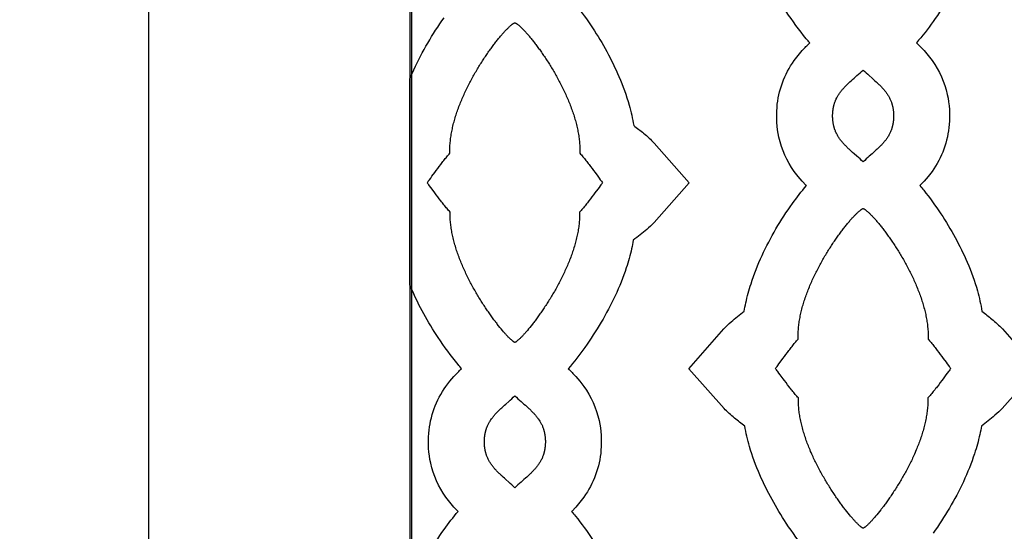
# Model space of a CAD drawing. Extents: x -522 to 490, y -765 to 755.
# Drawn here: x -327 to -24, y 29 to 187 of the extents above; entities that cross this region are included whole.
import ezdxf

# ---------------------------------------------------------------- set-up
doc = ezdxf.new("R2010")
doc.units = 0
doc.layers.add('N�vel_Padr�o', color=1, linetype='CONTINUOUS')

msp = doc.modelspace()

# ---------------------------------------------------------------- linework, layer by layer
at = {"layer": 'N�vel_Padr�o'}
for points in [[(287.48, -415.45), (287.48, 415.45), (323.86, 451.83, 0.414214), (323.86, 468.09), (295.31, 496.64, 0.414214), (279.04, 496.64), (242.37, 459.97), (-242.37, 459.97), (-279.04, 496.64, 0.414214), (-295.31, 496.64), (-323.86, 468.09, 0.414214), (-323.86, 451.83), (-287.48, 415.45), (-287.48, -415.45)], [(-36.33, 202.12, -0.044806), (-45.65, 186.23, -0.025143), (-50.8, 179.64, -0.018552), (-48.46, 177.27), (-47.18, 175.78), (-45.97, 174.19, -0.10174), (-41.28, 163.69, -0.073786), (-40.69, 154.46, -0.136917), (-45.97, 139.99), (-47.18, 138.41), (-48.46, 136.92), (-49.7, 135.62), (-49.73, 135.59, -0.010994), (-48.56, 134.18, -0.023432), (-43.29, 126.92, -0.044194), (-35.15, 111.93, -0.032601), (-32, 103.09, -0.029067), (-30.59, 96.81, -0.009086), (-27.54, 94.39, -0.028841), (-24.29, 91.39), (-13.52, 79.09), (-24.34, 66.84, -0.022597), (-26.59, 64.72, -0.016332), (-30.74, 61.39, -0.015153), (-31.26, 58.77, -0.024314), (-32.89, 52.87, -0.029795), (-36.33, 44.23, -0.044806), (-45.65, 28.34, -0.025143)], [(-155.91, 191.52, -0.023432), (-150.64, 184.26, -0.044194), (-142.5, 169.26, -0.032601), (-139.35, 160.43, -0.029067), (-137.94, 154.15, -0.009086), (-134.89, 151.73, -0.028841), (-131.64, 148.73), (-120.87, 136.43), (-131.69, 124.18, -0.022597), (-133.94, 122.05, -0.016332), (-138.09, 118.73, -0.015153), (-138.61, 116.1, -0.024314), (-140.24, 110.21, -0.029795), (-143.68, 101.57, -0.044806), (-153.01, 85.68, -0.025143), (-158.15, 79.09, -0.018552), (-155.81, 76.72), (-154.53, 75.22), (-153.32, 73.64, -0.10174), (-148.63, 63.14, -0.073786), (-148.04, 53.91, -0.136917), (-153.32, 39.44), (-154.53, 37.86), (-155.81, 36.36), (-157.05, 35.06), (-157.08, 35.04, -0.010994), (-155.91, 33.62, -0.023432), (-150.64, 26.36, -0.044194)], [(-84.76, 23.04, -0.026422), (-90.91, 31.41, -0.042848), (-99.06, 46.3, -0.032174), (-102.26, 55.1, -0.029044), (-103.72, 61.39, -0.009153), (-106.84, 63.84, -0.028832), (-110.11, 66.84), (-120.94, 79.09), (-110.17, 91.39, -0.022613), (-107.94, 93.52, -0.016223), (-103.87, 96.81, -0.0151), (-103.38, 99.41, -0.024526), (-101.79, 105.33, -0.030257), (-98.39, 114.01, -0.046542), (-89.04, 130.03, -0.021976), (-84.73, 135.59), (-84.76, 135.62), (-86, 136.92), (-87.28, 138.41), (-88.49, 139.99, -0.10174), (-93.18, 150.5, -0.073786), (-93.77, 159.72, -0.136917), (-88.49, 174.19), (-87.28, 175.78), (-86, 177.27, -0.018552), (-83.66, 179.64, -0.010911), (-84.76, 180.93, -0.026422), (-90.91, 189.31, -0.042848)], [(-205.74, 13.45, -0.046542), (-196.39, 29.48, -0.021976), (-192.08, 35.04), (-192.11, 35.06), (-193.35, 36.36), (-194.63, 37.86), (-195.84, 39.44, -0.10174), (-200.53, 49.94, -0.073786), (-201.12, 59.17, -0.136917), (-195.84, 73.64), (-194.63, 75.22), (-193.35, 76.72, -0.018552), (-191.01, 79.09, -0.010911), (-192.11, 80.38, -0.026422), (-198.26, 88.75, -0.042848), (-206.41, 103.64, -0.005028), (-206.99, 104.99), (-206.99, 168.51, -0.010058), (-205.74, 171.35, -0.046542), (-196.39, 187.37, -0.021976)]]:
    msp.add_lwpolyline(points, format="xyb", dxfattribs=at)
for points in [[(-206.99, -379.47), (206.99, -379.47), (206.99, 379.47), (-206.99, 379.47), (-206.99, -379.47)], [(-206.41, -378.9), (206.41, -378.9), (206.41, 378.9), (-206.41, 378.9), (-206.41, -378.9)], [(-174.58, 185.85), (-174.51, 185.83), (-174.43, 185.8), (-174.35, 185.76), (-174.26, 185.72), (-174.17, 185.66), (-174.08, 185.6), (-173.97, 185.53), (-173.87, 185.46), (-173.76, 185.37), (-173.64, 185.28), (-173.52, 185.19), (-173.4, 185.08), (-173.27, 184.97), (-173.14, 184.86), (-173, 184.73), (-172.86, 184.6), (-172.71, 184.46), (-172.56, 184.32), (-172.41, 184.17), (-172.26, 184.01), (-172.1, 183.85), (-171.93, 183.68), (-171.77, 183.51), (-171.6, 183.33), (-171.43, 183.14), (-171.25, 182.94), (-171.07, 182.75), (-170.89, 182.54), (-170.71, 182.33), (-170.52, 182.11), (-170.33, 181.89), (-170.14, 181.67), (-169.95, 181.43), (-169.75, 181.2), (-169.55, 180.95), (-169.35, 180.7), (-169.15, 180.45), (-168.94, 180.19), (-168.74, 179.93), (-168.53, 179.66), (-168.32, 179.39), (-168.11, 179.11), (-167.89, 178.83), (-167.68, 178.54), (-167.46, 178.25), (-167.25, 177.95), (-167.03, 177.65), (-166.81, 177.35), (-166.59, 177.04), (-166.37, 176.73), (-166.15, 176.41), (-165.93, 176.09), (-165.71, 175.76), (-165.48, 175.43), (-165.26, 175.1), (-165.04, 174.76), (-164.82, 174.42), (-164.59, 174.08), (-164.37, 173.73), (-164.15, 173.38), (-163.92, 173.03), (-163.7, 172.67), (-163.48, 172.31), (-163.26, 171.95), (-163.04, 171.58), (-162.82, 171.21), (-162.6, 170.84), (-162.38, 170.46), (-162.16, 170.09), (-161.95, 169.71), (-161.73, 169.32), (-161.52, 168.94), (-161.31, 168.55), (-161.1, 168.16), (-160.89, 167.76), (-160.68, 167.37), (-160.47, 166.97), (-160.27, 166.57), (-160.07, 166.17), (-159.87, 165.77), (-159.67, 165.36), (-159.48, 164.96), (-159.28, 164.55), (-159.09, 164.14), (-158.9, 163.72), (-158.72, 163.31), (-158.54, 162.9), (-158.36, 162.48), (-158.18, 162.06), (-158.01, 161.64), (-157.83, 161.22), (-157.67, 160.8), (-157.5, 160.38), (-157.34, 159.96), (-157.18, 159.53), (-157.03, 159.11), (-156.88, 158.68), (-156.73, 158.26), (-156.59, 157.83), (-156.45, 157.41), (-156.32, 156.98), (-156.19, 156.55), (-156.06, 156.12), (-155.94, 155.7), (-155.82, 155.27), (-155.71, 154.84), (-155.6, 154.41), (-155.49, 153.98), (-155.39, 153.56), (-155.3, 153.13), (-155.21, 152.7), (-155.13, 152.27), (-155.05, 151.85), (-154.97, 151.42), (-154.9, 151), (-154.84, 150.57), (-154.78, 150.15), (-154.73, 149.73), (-154.69, 149.3), (-154.65, 148.88), (-154.61, 148.46), (-154.58, 148.05), (-154.57, 147.84), (-154.56, 147.63), (-154.55, 147.42), (-154.54, 147.21), (-154.54, 147), (-154.54, 146.8), (-154.53, 146.59), (-154.53, 146.38), (-154.53, 146.18), (-154.53, 145.97), (-154.54, 145.77), (-154.54, 145.56), (-154.31, 145.31), (-154.08, 145.04), (-153.85, 144.77), (-153.61, 144.49), (-153.37, 144.21), (-153.13, 143.92), (-152.9, 143.62), (-152.66, 143.32), (-152.42, 143.02), (-152.18, 142.71), (-151.95, 142.4), (-151.71, 142.09), (-151.24, 141.47), (-150.78, 140.85), (-150.32, 140.23), (-149.88, 139.62), (-149.03, 138.46), (-148.63, 137.91), (-148.24, 137.4), (-148.06, 137.15), (-147.88, 136.92), (-147.7, 136.69), (-147.54, 136.48), (-147.71, 136.27), (-147.88, 136.04), (-148.06, 135.81), (-148.25, 135.56), (-148.64, 135.05), (-149.05, 134.51), (-149.91, 133.35), (-150.36, 132.74), (-150.82, 132.12), (-151.28, 131.5), (-151.76, 130.88), (-152, 130.57), (-152.24, 130.26), (-152.48, 129.96), (-152.72, 129.66), (-152.96, 129.36), (-153.2, 129.06), (-153.44, 128.77), (-153.68, 128.49), (-153.92, 128.21), (-154.15, 127.94), (-154.39, 127.68), (-154.62, 127.42), (-154.62, 127.22), (-154.62, 127.01), (-154.62, 126.81), (-154.62, 126.6), (-154.62, 126.4), (-154.62, 126.19), (-154.63, 125.98), (-154.64, 125.77), (-154.65, 125.57), (-154.66, 125.36), (-154.67, 125.15), (-154.68, 124.94), (-154.72, 124.52), (-154.75, 124.1), (-154.8, 123.68), (-154.85, 123.26), (-154.9, 122.84), (-154.96, 122.41), (-155.03, 121.99), (-155.1, 121.57), (-155.18, 121.14), (-155.26, 120.71), (-155.35, 120.29), (-155.44, 119.86), (-155.54, 119.43), (-155.64, 119.01), (-155.75, 118.58), (-155.86, 118.15), (-155.98, 117.72), (-156.1, 117.29), (-156.23, 116.87), (-156.36, 116.44), (-156.49, 116.01), (-156.63, 115.59), (-156.77, 115.16), (-156.92, 114.73), (-157.07, 114.31), (-157.22, 113.88), (-157.38, 113.46), (-157.54, 113.04), (-157.7, 112.61), (-157.87, 112.19), (-158.04, 111.77), (-158.21, 111.35), (-158.39, 110.93), (-158.57, 110.52), (-158.75, 110.1), (-158.94, 109.69), (-159.13, 109.27), (-159.32, 108.86), (-159.51, 108.45), (-159.7, 108.04), (-159.9, 107.64), (-160.1, 107.23), (-160.3, 106.83), (-160.51, 106.43), (-160.71, 106.03), (-160.92, 105.63), (-161.13, 105.24), (-161.34, 104.85), (-161.55, 104.46), (-161.77, 104.07), (-161.98, 103.68), (-162.2, 103.3), (-162.41, 102.92), (-162.63, 102.54), (-162.85, 102.17), (-163.07, 101.8), (-163.29, 101.43), (-163.51, 101.06), (-163.74, 100.7), (-163.96, 100.34), (-164.18, 99.98), (-164.4, 99.63), (-164.63, 99.28), (-164.85, 98.93), (-165.07, 98.59), (-165.3, 98.25), (-165.52, 97.92), (-165.74, 97.58), (-165.96, 97.25), (-166.18, 96.93), (-166.4, 96.61), (-166.62, 96.29), (-166.84, 95.98), (-167.06, 95.67), (-167.28, 95.37), (-167.5, 95.07), (-167.71, 94.77), (-167.92, 94.48), (-168.14, 94.2), (-168.35, 93.91), (-168.56, 93.64), (-168.76, 93.36), (-168.97, 93.1), (-169.17, 92.83), (-169.58, 92.32), (-169.97, 91.83), (-170.35, 91.36), (-170.73, 90.92), (-171.09, 90.49), (-171.26, 90.29), (-171.44, 90.09), (-171.61, 89.9), (-171.78, 89.71), (-171.94, 89.53), (-172.1, 89.35), (-172.26, 89.18), (-172.41, 89.02), (-172.56, 88.87), (-172.71, 88.72), (-172.85, 88.57), (-172.99, 88.44), (-173.12, 88.31), (-173.25, 88.18), (-173.38, 88.06), (-173.5, 87.95), (-173.62, 87.85), (-173.73, 87.76), (-173.84, 87.67), (-173.94, 87.58), (-174.04, 87.51), (-174.13, 87.44), (-174.22, 87.38), (-174.3, 87.33), (-174.38, 87.28), (-174.45, 87.24), (-174.52, 87.21), (-174.58, 87.19), (-174.64, 87.21), (-174.71, 87.24), (-174.78, 87.28), (-174.86, 87.33), (-174.94, 87.38), (-175.03, 87.44), (-175.12, 87.51), (-175.22, 87.58), (-175.32, 87.67), (-175.43, 87.76), (-175.54, 87.85), (-175.66, 87.95), (-175.78, 88.06), (-175.91, 88.18), (-176.04, 88.31), (-176.17, 88.44), (-176.31, 88.57), (-176.45, 88.72), (-176.6, 88.87), (-176.75, 89.02), (-176.9, 89.18), (-177.06, 89.35), (-177.22, 89.53), (-177.38, 89.71), (-177.55, 89.9), (-177.72, 90.09), (-177.89, 90.29), (-178.07, 90.49), (-178.43, 90.92), (-178.81, 91.36), (-179.19, 91.83), (-179.58, 92.32), (-179.99, 92.83), (-180.19, 93.1), (-180.4, 93.36), (-180.6, 93.64), (-180.81, 93.91), (-181.02, 94.2), (-181.24, 94.48), (-181.45, 94.77), (-181.66, 95.07), (-181.88, 95.37), (-182.1, 95.67), (-182.32, 95.98), (-182.53, 96.29), (-182.75, 96.61), (-182.98, 96.93), (-183.2, 97.25), (-183.42, 97.58), (-183.64, 97.92), (-183.86, 98.25), (-184.09, 98.59), (-184.31, 98.93), (-184.53, 99.28), (-184.76, 99.63), (-184.98, 99.98), (-185.2, 100.34), (-185.42, 100.7), (-185.65, 101.06), (-185.87, 101.43), (-186.09, 101.8), (-186.31, 102.17), (-186.53, 102.54), (-186.75, 102.92), (-186.96, 103.3), (-187.18, 103.68), (-187.39, 104.07), (-187.61, 104.46), (-187.82, 104.85), (-188.03, 105.24), (-188.24, 105.63), (-188.45, 106.03), (-188.65, 106.43), (-188.86, 106.83), (-189.06, 107.23), (-189.26, 107.64), (-189.46, 108.04), (-189.65, 108.45), (-189.84, 108.86), (-190.03, 109.27), (-190.22, 109.69), (-190.41, 110.1), (-190.59, 110.52), (-190.77, 110.93), (-190.95, 111.35), (-191.12, 111.77), (-191.29, 112.19), (-191.46, 112.61), (-191.62, 113.04), (-191.78, 113.46), (-191.94, 113.88), (-192.09, 114.31), (-192.24, 114.73), (-192.39, 115.16), (-192.53, 115.59), (-192.67, 116.01), (-192.8, 116.44), (-192.93, 116.87), (-193.06, 117.29), (-193.18, 117.72), (-193.3, 118.15), (-193.41, 118.58), (-193.52, 119.01), (-193.62, 119.43), (-193.72, 119.86), (-193.81, 120.29), (-193.9, 120.71), (-193.98, 121.14), (-194.06, 121.57), (-194.13, 121.99), (-194.2, 122.41), (-194.26, 122.84), (-194.31, 123.26), (-194.36, 123.68), (-194.41, 124.1), (-194.44, 124.52), (-194.48, 124.94), (-194.49, 125.15), (-194.5, 125.36), (-194.51, 125.57), (-194.52, 125.77), (-194.53, 125.98), (-194.53, 126.19), (-194.54, 126.4), (-194.54, 126.6), (-194.54, 126.81), (-194.54, 127.01), (-194.54, 127.22), (-194.54, 127.42), (-194.77, 127.68), (-195.01, 127.94), (-195.24, 128.21), (-195.48, 128.49), (-195.72, 128.77), (-195.96, 129.06), (-196.2, 129.36), (-196.44, 129.66), (-196.68, 129.96), (-196.92, 130.26), (-197.16, 130.57), (-197.4, 130.88), (-197.88, 131.5), (-198.34, 132.12), (-198.8, 132.74), (-199.25, 133.35), (-200.11, 134.51), (-200.52, 135.05), (-200.91, 135.56), (-201.1, 135.81), (-201.28, 136.04), (-201.45, 136.27), (-201.62, 136.48), (-201.45, 136.69), (-201.28, 136.92), (-201.1, 137.15), (-200.92, 137.4), (-200.53, 137.91), (-200.13, 138.46), (-199.28, 139.62), (-198.84, 140.23), (-198.38, 140.85), (-197.92, 141.47), (-197.45, 142.09), (-197.21, 142.4), (-196.98, 142.71), (-196.74, 143.02), (-196.5, 143.32), (-196.26, 143.62), (-196.02, 143.92), (-195.79, 144.21), (-195.55, 144.49), (-195.31, 144.77), (-195.08, 145.04), (-194.85, 145.31), (-194.61, 145.56), (-194.62, 145.77), (-194.62, 145.97), (-194.63, 146.18), (-194.63, 146.38), (-194.63, 146.59), (-194.62, 146.8), (-194.62, 147), (-194.61, 147.21), (-194.61, 147.42), (-194.6, 147.63), (-194.59, 147.84), (-194.58, 148.05), (-194.55, 148.46), (-194.51, 148.88), (-194.47, 149.3), (-194.43, 149.73), (-194.38, 150.15), (-194.32, 150.57), (-194.26, 151), (-194.19, 151.42), (-194.11, 151.85), (-194.03, 152.27), (-193.95, 152.7), (-193.86, 153.13), (-193.77, 153.56), (-193.67, 153.98), (-193.56, 154.41), (-193.45, 154.84), (-193.34, 155.27), (-193.22, 155.7), (-193.1, 156.12), (-192.97, 156.55), (-192.84, 156.98), (-192.71, 157.41), (-192.57, 157.83), (-192.43, 158.26), (-192.28, 158.68), (-192.13, 159.11), (-191.98, 159.53), (-191.82, 159.96), (-191.66, 160.38), (-191.49, 160.8), (-191.33, 161.22), (-191.15, 161.64), (-190.98, 162.06), (-190.8, 162.48), (-190.62, 162.9), (-190.44, 163.31), (-190.26, 163.72), (-190.07, 164.14), (-189.88, 164.55), (-189.68, 164.96), (-189.49, 165.36), (-189.29, 165.77), (-189.09, 166.17), (-188.89, 166.57), (-188.69, 166.97), (-188.48, 167.37), (-188.27, 167.76), (-188.06, 168.16), (-187.85, 168.55), (-187.64, 168.94), (-187.43, 169.32), (-187.21, 169.71), (-187, 170.09), (-186.78, 170.46), (-186.56, 170.84), (-186.34, 171.21), (-186.12, 171.58), (-185.9, 171.95), (-185.68, 172.31), (-185.46, 172.67), (-185.24, 173.03), (-185.01, 173.38), (-184.79, 173.73), (-184.57, 174.08), (-184.34, 174.42), (-184.12, 174.76), (-183.9, 175.1), (-183.68, 175.43), (-183.45, 175.76), (-183.23, 176.09), (-183.01, 176.41), (-182.79, 176.73), (-182.57, 177.04), (-182.35, 177.35), (-182.13, 177.65), (-181.91, 177.95), (-181.7, 178.25), (-181.48, 178.54), (-181.27, 178.83), (-181.05, 179.11), (-180.84, 179.39), (-180.63, 179.66), (-180.42, 179.93), (-180.22, 180.19), (-180.01, 180.45), (-179.81, 180.7), (-179.61, 180.95), (-179.41, 181.2), (-179.21, 181.43), (-179.02, 181.67), (-178.83, 181.89), (-178.64, 182.11), (-178.45, 182.33), (-178.27, 182.54), (-178.09, 182.75), (-177.91, 182.94), (-177.73, 183.14), (-177.56, 183.33), (-177.39, 183.51), (-177.22, 183.68), (-177.06, 183.85), (-176.9, 184.01), (-176.75, 184.17), (-176.59, 184.32), (-176.45, 184.46), (-176.3, 184.6), (-176.16, 184.73), (-176.02, 184.86), (-175.89, 184.97), (-175.76, 185.08), (-175.64, 185.19), (-175.52, 185.28), (-175.4, 185.37), (-175.29, 185.46), (-175.19, 185.53), (-175.08, 185.6), (-174.99, 185.66), (-174.9, 185.72), (-174.81, 185.76), (-174.73, 185.8), (-174.65, 185.83), (-174.58, 185.85)], [(-76.62, 157.09), (-76.62, 157.25), (-76.62, 157.41), (-76.62, 157.56), (-76.61, 157.72), (-76.6, 157.87), (-76.59, 158.02), (-76.58, 158.17), (-76.57, 158.32), (-76.56, 158.47), (-76.55, 158.61), (-76.53, 158.75), (-76.51, 158.9), (-76.5, 159.04), (-76.48, 159.18), (-76.45, 159.32), (-76.43, 159.45), (-76.41, 159.59), (-76.38, 159.73), (-76.35, 159.86), (-76.33, 159.99), (-76.3, 160.12), (-76.27, 160.25), (-76.23, 160.38), (-76.2, 160.51), (-76.16, 160.64), (-76.13, 160.76), (-76.09, 160.89), (-76.05, 161.01), (-76.01, 161.13), (-75.97, 161.26), (-75.93, 161.38), (-75.88, 161.5), (-75.79, 161.73), (-75.7, 161.96), (-75.59, 162.19), (-75.49, 162.42), (-75.38, 162.64), (-75.26, 162.86), (-75.14, 163.08), (-75.02, 163.29), (-74.89, 163.5), (-74.76, 163.71), (-74.62, 163.92), (-74.48, 164.12), (-74.33, 164.32), (-74.18, 164.52), (-74.03, 164.72), (-73.87, 164.92), (-73.71, 165.11), (-73.54, 165.31), (-73.38, 165.5), (-73.2, 165.69), (-73.03, 165.88), (-72.85, 166.07), (-72.67, 166.26), (-72.48, 166.45), (-72.29, 166.64), (-72.1, 166.83), (-71.9, 167.02), (-71.71, 167.21), (-71.51, 167.4), (-71.3, 167.59), (-70.89, 167.97), (-70.46, 168.36), (-70.02, 168.75), (-69.12, 169.55), (-68.66, 169.96), (-68.19, 170.38), (-67.71, 170.81), (-67.23, 171.26), (-66.75, 170.81), (-66.27, 170.38), (-65.8, 169.96), (-65.34, 169.55), (-64.44, 168.75), (-64, 168.36), (-63.57, 167.97), (-63.16, 167.59), (-62.95, 167.4), (-62.75, 167.21), (-62.55, 167.02), (-62.36, 166.83), (-62.17, 166.64), (-61.98, 166.45), (-61.79, 166.26), (-61.61, 166.07), (-61.43, 165.88), (-61.26, 165.69), (-61.08, 165.5), (-60.91, 165.31), (-60.75, 165.11), (-60.59, 164.92), (-60.43, 164.72), (-60.28, 164.52), (-60.13, 164.32), (-59.98, 164.12), (-59.84, 163.92), (-59.7, 163.71), (-59.57, 163.5), (-59.44, 163.29), (-59.32, 163.08), (-59.2, 162.86), (-59.08, 162.64), (-58.97, 162.42), (-58.86, 162.19), (-58.76, 161.96), (-58.67, 161.73), (-58.58, 161.5), (-58.53, 161.38), (-58.49, 161.26), (-58.45, 161.13), (-58.41, 161.01), (-58.37, 160.89), (-58.33, 160.76), (-58.29, 160.64), (-58.26, 160.51), (-58.23, 160.38), (-58.19, 160.25), (-58.16, 160.12), (-58.13, 159.99), (-58.1, 159.86), (-58.08, 159.73), (-58.05, 159.59), (-58.03, 159.45), (-58.01, 159.32), (-57.98, 159.18), (-57.96, 159.04), (-57.95, 158.9), (-57.93, 158.75), (-57.91, 158.61), (-57.9, 158.47), (-57.89, 158.32), (-57.87, 158.17), (-57.86, 158.02), (-57.86, 157.87), (-57.85, 157.72), (-57.84, 157.56), (-57.84, 157.41), (-57.84, 157.25), (-57.84, 157.09), (-57.84, 156.94), (-57.84, 156.78), (-57.84, 156.62), (-57.85, 156.47), (-57.86, 156.32), (-57.86, 156.17), (-57.87, 156.02), (-57.89, 155.87), (-57.9, 155.72), (-57.91, 155.58), (-57.93, 155.43), (-57.95, 155.29), (-57.96, 155.15), (-57.98, 155.01), (-58.01, 154.87), (-58.03, 154.73), (-58.05, 154.6), (-58.08, 154.46), (-58.1, 154.33), (-58.13, 154.2), (-58.16, 154.06), (-58.19, 153.93), (-58.23, 153.8), (-58.26, 153.68), (-58.29, 153.55), (-58.33, 153.42), (-58.37, 153.3), (-58.41, 153.18), (-58.45, 153.05), (-58.49, 152.93), (-58.53, 152.81), (-58.58, 152.69), (-58.67, 152.46), (-58.76, 152.22), (-58.86, 151.99), (-58.97, 151.77), (-59.08, 151.55), (-59.2, 151.33), (-59.32, 151.11), (-59.44, 150.9), (-59.57, 150.68), (-59.7, 150.48), (-59.84, 150.27), (-59.98, 150.07), (-60.13, 149.86), (-60.28, 149.66), (-60.43, 149.46), (-60.59, 149.27), (-60.75, 149.07), (-60.91, 148.88), (-61.08, 148.69), (-61.26, 148.49), (-61.43, 148.3), (-61.61, 148.11), (-61.79, 147.92), (-61.98, 147.73), (-62.17, 147.54), (-62.36, 147.36), (-62.55, 147.17), (-62.75, 146.98), (-62.95, 146.79), (-63.16, 146.6), (-63.57, 146.22), (-64, 145.83), (-64.44, 145.44), (-65.34, 144.64), (-65.8, 144.23), (-66.27, 143.81), (-66.75, 143.37), (-67.23, 142.93), (-67.71, 143.37), (-68.19, 143.81), (-68.66, 144.23), (-69.12, 144.64), (-70.02, 145.44), (-70.46, 145.83), (-70.89, 146.22), (-71.3, 146.6), (-71.51, 146.79), (-71.71, 146.98), (-71.9, 147.17), (-72.1, 147.36), (-72.29, 147.54), (-72.48, 147.73), (-72.67, 147.92), (-72.85, 148.11), (-73.03, 148.3), (-73.2, 148.49), (-73.38, 148.69), (-73.54, 148.88), (-73.71, 149.07), (-73.87, 149.27), (-74.03, 149.46), (-74.18, 149.66), (-74.33, 149.86), (-74.48, 150.07), (-74.62, 150.27), (-74.76, 150.48), (-74.89, 150.68), (-75.02, 150.9), (-75.14, 151.11), (-75.26, 151.33), (-75.38, 151.55), (-75.49, 151.77), (-75.59, 151.99), (-75.7, 152.22), (-75.79, 152.46), (-75.88, 152.69), (-75.93, 152.81), (-75.97, 152.93), (-76.01, 153.05), (-76.05, 153.18), (-76.09, 153.3), (-76.13, 153.42), (-76.16, 153.55), (-76.2, 153.68), (-76.23, 153.8), (-76.27, 153.93), (-76.3, 154.06), (-76.33, 154.2), (-76.35, 154.33), (-76.38, 154.46), (-76.41, 154.6), (-76.43, 154.73), (-76.45, 154.87), (-76.48, 155.01), (-76.5, 155.15), (-76.51, 155.29), (-76.53, 155.43), (-76.55, 155.58), (-76.56, 155.72), (-76.57, 155.87), (-76.58, 156.02), (-76.59, 156.17), (-76.6, 156.32), (-76.61, 156.47), (-76.62, 156.62), (-76.62, 156.78), (-76.62, 156.94), (-76.62, 157.09)], [(-67.23, 128.52), (-67.16, 128.49), (-67.08, 128.46), (-67, 128.42), (-66.91, 128.38), (-66.82, 128.32), (-66.73, 128.26), (-66.62, 128.19), (-66.52, 128.12), (-66.41, 128.04), (-66.29, 127.95), (-66.17, 127.85), (-66.05, 127.75), (-65.92, 127.64), (-65.79, 127.52), (-65.65, 127.39), (-65.51, 127.26), (-65.36, 127.13), (-65.21, 126.98), (-65.06, 126.83), (-64.91, 126.67), (-64.75, 126.51), (-64.58, 126.34), (-64.42, 126.17), (-64.25, 125.99), (-64.08, 125.8), (-63.9, 125.61), (-63.72, 125.41), (-63.54, 125.2), (-63.36, 124.99), (-63.17, 124.78), (-62.98, 124.55), (-62.79, 124.33), (-62.6, 124.09), (-62.4, 123.86), (-62.2, 123.61), (-62, 123.37), (-61.8, 123.11), (-61.59, 122.85), (-61.39, 122.59), (-61.18, 122.32), (-60.97, 122.05), (-60.76, 121.77), (-60.54, 121.49), (-60.33, 121.2), (-60.11, 120.91), (-59.9, 120.61), (-59.68, 120.31), (-59.46, 120.01), (-59.24, 119.7), (-59.02, 119.39), (-58.8, 119.07), (-58.58, 118.75), (-58.36, 118.42), (-58.13, 118.09), (-57.91, 117.76), (-57.69, 117.43), (-57.47, 117.09), (-57.24, 116.74), (-57.02, 116.39), (-56.8, 116.04), (-56.57, 115.69), (-56.35, 115.33), (-56.13, 114.97), (-55.91, 114.61), (-55.69, 114.24), (-55.47, 113.87), (-55.25, 113.5), (-55.03, 113.13), (-54.81, 112.75), (-54.6, 112.37), (-54.38, 111.98), (-54.17, 111.6), (-53.96, 111.21), (-53.75, 110.82), (-53.54, 110.43), (-53.33, 110.03), (-53.12, 109.63), (-52.92, 109.23), (-52.72, 108.83), (-52.52, 108.43), (-52.32, 108.02), (-52.13, 107.62), (-51.93, 107.21), (-51.74, 106.8), (-51.55, 106.39), (-51.37, 105.97), (-51.19, 105.56), (-51.01, 105.14), (-50.83, 104.72), (-50.66, 104.31), (-50.48, 103.89), (-50.32, 103.46), (-50.15, 103.04), (-49.99, 102.62), (-49.83, 102.2), (-49.68, 101.77), (-49.53, 101.35), (-49.38, 100.92), (-49.24, 100.49), (-49.1, 100.07), (-48.97, 99.64), (-48.83, 99.21), (-48.71, 98.78), (-48.59, 98.36), (-48.47, 97.93), (-48.35, 97.5), (-48.25, 97.07), (-48.14, 96.64), (-48.04, 96.22), (-47.95, 95.79), (-47.86, 95.36), (-47.78, 94.94), (-47.7, 94.51), (-47.62, 94.08), (-47.55, 93.66), (-47.49, 93.23), (-47.43, 92.81), (-47.38, 92.39), (-47.34, 91.97), (-47.3, 91.54), (-47.26, 91.13), (-47.23, 90.71), (-47.22, 90.5), (-47.21, 90.29), (-47.2, 90.08), (-47.19, 89.87), (-47.19, 89.67), (-47.18, 89.46), (-47.18, 89.25), (-47.18, 89.05), (-47.18, 88.84), (-47.18, 88.63), (-47.19, 88.43), (-47.19, 88.22), (-46.96, 87.97), (-46.73, 87.7), (-46.49, 87.43), (-46.26, 87.15), (-46.02, 86.87), (-45.78, 86.58), (-45.55, 86.28), (-45.31, 85.98), (-45.07, 85.68), (-44.83, 85.37), (-44.6, 85.06), (-44.36, 84.75), (-43.89, 84.13), (-43.43, 83.51), (-42.97, 82.89), (-42.53, 82.28), (-41.68, 81.12), (-41.28, 80.57), (-40.89, 80.06), (-40.71, 79.81), (-40.53, 79.58), (-40.35, 79.36), (-40.19, 79.14), (-40.36, 78.93), (-40.53, 78.7), (-40.71, 78.47), (-40.9, 78.23), (-41.29, 77.71), (-41.7, 77.17), (-42.56, 76.01), (-43.01, 75.4), (-43.47, 74.79), (-43.93, 74.16), (-44.41, 73.54), (-44.65, 73.23), (-44.89, 72.93), (-45.13, 72.62), (-45.37, 72.32), (-45.61, 72.02), (-45.85, 71.73), (-46.09, 71.44), (-46.33, 71.15), (-46.57, 70.87), (-46.8, 70.6), (-47.04, 70.34), (-47.27, 70.09), (-47.27, 69.88), (-47.27, 69.68), (-47.27, 69.47), (-47.27, 69.26), (-47.27, 69.06), (-47.27, 68.85), (-47.28, 68.64), (-47.29, 68.44), (-47.3, 68.23), (-47.31, 68.02), (-47.32, 67.81), (-47.33, 67.6), (-47.37, 67.18), (-47.4, 66.76), (-47.45, 66.34), (-47.5, 65.92), (-47.55, 65.5), (-47.61, 65.08), (-47.68, 64.65), (-47.75, 64.23), (-47.83, 63.8), (-47.91, 63.38), (-48, 62.95), (-48.09, 62.52), (-48.19, 62.09), (-48.29, 61.67), (-48.4, 61.24), (-48.51, 60.81), (-48.63, 60.38), (-48.75, 59.96), (-48.88, 59.53), (-49.01, 59.1), (-49.14, 58.67), (-49.28, 58.25), (-49.42, 57.82), (-49.57, 57.39), (-49.72, 56.97), (-49.87, 56.54), (-50.03, 56.12), (-50.19, 55.7), (-50.35, 55.27), (-50.52, 54.85), (-50.69, 54.43), (-50.86, 54.01), (-51.04, 53.59), (-51.22, 53.18), (-51.4, 52.76), (-51.59, 52.35), (-51.78, 51.93), (-51.97, 51.52), (-52.16, 51.11), (-52.35, 50.7), (-52.55, 50.3), (-52.75, 49.89), (-52.95, 49.49), (-53.16, 49.09), (-53.36, 48.69), (-53.57, 48.29), (-53.78, 47.9), (-53.99, 47.51), (-54.2, 47.12), (-54.42, 46.73), (-54.63, 46.34), (-54.85, 45.96), (-55.06, 45.58), (-55.28, 45.2), (-55.5, 44.83), (-55.72, 44.46), (-55.94, 44.09), (-56.16, 43.72), (-56.39, 43.36), (-56.61, 43), (-56.83, 42.64), (-57.05, 42.29), (-57.28, 41.94), (-57.5, 41.59), (-57.72, 41.25), (-57.95, 40.91), (-58.17, 40.58), (-58.39, 40.24), (-58.61, 39.92), (-58.83, 39.59), (-59.05, 39.27), (-59.27, 38.95), (-59.49, 38.64), (-59.71, 38.33), (-59.93, 38.03), (-60.15, 37.73), (-60.36, 37.43), (-60.57, 37.14), (-60.79, 36.86), (-61, 36.58), (-61.21, 36.3), (-61.41, 36.03), (-61.62, 35.76), (-61.82, 35.5), (-62.23, 34.98), (-62.62, 34.49), (-63, 34.03), (-63.38, 33.58), (-63.74, 33.15), (-63.91, 32.95), (-64.09, 32.75), (-64.26, 32.56), (-64.43, 32.37), (-64.59, 32.19), (-64.75, 32.01), (-64.91, 31.85), (-65.06, 31.68), (-65.21, 31.53), (-65.36, 31.38), (-65.5, 31.23), (-65.64, 31.1), (-65.77, 30.97), (-65.9, 30.84), (-66.03, 30.73), (-66.15, 30.62), (-66.27, 30.51), (-66.38, 30.42), (-66.49, 30.33), (-66.59, 30.24), (-66.69, 30.17), (-66.78, 30.1), (-66.87, 30.04), (-66.95, 29.99), (-67.03, 29.94), (-67.1, 29.9), (-67.17, 29.87), (-67.23, 29.85), (-67.29, 29.87), (-67.36, 29.9), (-67.43, 29.94), (-67.51, 29.99), (-67.59, 30.04), (-67.68, 30.1), (-67.77, 30.17), (-67.87, 30.24), (-67.97, 30.33), (-68.08, 30.42), (-68.19, 30.51), (-68.31, 30.62), (-68.43, 30.73), (-68.56, 30.84), (-68.69, 30.97), (-68.82, 31.1), (-68.96, 31.23), (-69.1, 31.38), (-69.25, 31.53), (-69.4, 31.68), (-69.55, 31.85), (-69.71, 32.01), (-69.87, 32.19), (-70.03, 32.37), (-70.2, 32.56), (-70.37, 32.75), (-70.54, 32.95), (-70.72, 33.15), (-71.08, 33.58), (-71.46, 34.03), (-71.84, 34.49), (-72.23, 34.98), (-72.64, 35.5), (-72.84, 35.76), (-73.05, 36.03), (-73.25, 36.3), (-73.46, 36.58), (-73.67, 36.86), (-73.89, 37.14), (-74.1, 37.43), (-74.31, 37.73), (-74.53, 38.03), (-74.75, 38.33), (-74.97, 38.64), (-75.18, 38.95), (-75.4, 39.27), (-75.63, 39.59), (-75.85, 39.92), (-76.07, 40.24), (-76.29, 40.58), (-76.51, 40.91), (-76.74, 41.25), (-76.96, 41.59), (-77.18, 41.94), (-77.41, 42.29), (-77.63, 42.64), (-77.85, 43), (-78.07, 43.36), (-78.3, 43.72), (-78.52, 44.09), (-78.74, 44.46), (-78.96, 44.83), (-79.18, 45.2), (-79.39, 45.58), (-79.61, 45.96), (-79.83, 46.34), (-80.04, 46.73), (-80.26, 47.12), (-80.47, 47.51), (-80.68, 47.9), (-80.89, 48.29), (-81.1, 48.69), (-81.3, 49.09), (-81.51, 49.49), (-81.71, 49.89), (-81.91, 50.3), (-82.1, 50.7), (-82.3, 51.11), (-82.49, 51.52), (-82.68, 51.93), (-82.87, 52.35), (-83.06, 52.76), (-83.24, 53.18), (-83.42, 53.59), (-83.6, 54.01), (-83.77, 54.43), (-83.94, 54.85), (-84.11, 55.27), (-84.27, 55.7), (-84.43, 56.12), (-84.59, 56.54), (-84.74, 56.97), (-84.89, 57.39), (-85.04, 57.82), (-85.18, 58.25), (-85.32, 58.67), (-85.45, 59.1), (-85.58, 59.53), (-85.71, 59.96), (-85.83, 60.38), (-85.95, 60.81), (-86.06, 61.24), (-86.17, 61.67), (-86.27, 62.09), (-86.37, 62.52), (-86.46, 62.95), (-86.55, 63.38), (-86.63, 63.8), (-86.71, 64.23), (-86.78, 64.65), (-86.85, 65.08), (-86.91, 65.5), (-86.96, 65.92), (-87.01, 66.34), (-87.06, 66.76), (-87.09, 67.18), (-87.13, 67.6), (-87.14, 67.81), (-87.15, 68.02), (-87.16, 68.23), (-87.17, 68.44), (-87.18, 68.64), (-87.18, 68.85), (-87.19, 69.06), (-87.19, 69.26), (-87.19, 69.47), (-87.19, 69.68), (-87.19, 69.88), (-87.19, 70.09), (-87.42, 70.34), (-87.65, 70.6), (-87.89, 70.87), (-88.13, 71.15), (-88.37, 71.44), (-88.61, 71.73), (-88.85, 72.02), (-89.09, 72.32), (-89.33, 72.62), (-89.57, 72.93), (-89.81, 73.23), (-90.05, 73.54), (-90.52, 74.16), (-90.99, 74.79), (-91.45, 75.4), (-91.9, 76.01), (-92.76, 77.17), (-93.17, 77.71), (-93.56, 78.23), (-93.75, 78.47), (-93.93, 78.7), (-94.1, 78.93), (-94.27, 79.14), (-94.1, 79.36), (-93.93, 79.58), (-93.75, 79.81), (-93.57, 80.06), (-93.18, 80.57), (-92.78, 81.12), (-91.93, 82.28), (-91.49, 82.89), (-91.03, 83.51), (-90.57, 84.13), (-90.1, 84.75), (-89.86, 85.06), (-89.63, 85.37), (-89.39, 85.68), (-89.15, 85.98), (-88.91, 86.28), (-88.67, 86.58), (-88.44, 86.87), (-88.2, 87.15), (-87.96, 87.43), (-87.73, 87.7), (-87.5, 87.97), (-87.26, 88.22), (-87.27, 88.43), (-87.27, 88.63), (-87.28, 88.84), (-87.28, 89.05), (-87.28, 89.25), (-87.27, 89.46), (-87.27, 89.67), (-87.26, 89.87), (-87.26, 90.08), (-87.25, 90.29), (-87.24, 90.5), (-87.23, 90.71), (-87.2, 91.13), (-87.16, 91.54), (-87.12, 91.97), (-87.08, 92.39), (-87.03, 92.81), (-86.97, 93.23), (-86.9, 93.66), (-86.84, 94.08), (-86.76, 94.51), (-86.68, 94.94), (-86.6, 95.36), (-86.51, 95.79), (-86.42, 96.22), (-86.32, 96.64), (-86.21, 97.07), (-86.1, 97.5), (-85.99, 97.93), (-85.87, 98.36), (-85.75, 98.78), (-85.62, 99.21), (-85.49, 99.64), (-85.36, 100.07), (-85.22, 100.49), (-85.08, 100.92), (-84.93, 101.35), (-84.78, 101.77), (-84.63, 102.2), (-84.47, 102.62), (-84.31, 103.04), (-84.14, 103.46), (-83.97, 103.89), (-83.8, 104.31), (-83.63, 104.72), (-83.45, 105.14), (-83.27, 105.56), (-83.09, 105.97), (-82.9, 106.39), (-82.72, 106.8), (-82.53, 107.21), (-82.33, 107.62), (-82.14, 108.02), (-81.94, 108.43), (-81.74, 108.83), (-81.54, 109.23), (-81.33, 109.63), (-81.13, 110.03), (-80.92, 110.43), (-80.71, 110.82), (-80.5, 111.21), (-80.29, 111.6), (-80.08, 111.98), (-79.86, 112.37), (-79.65, 112.75), (-79.43, 113.13), (-79.21, 113.5), (-78.99, 113.87), (-78.77, 114.24), (-78.55, 114.61), (-78.33, 114.97), (-78.11, 115.33), (-77.89, 115.69), (-77.66, 116.04), (-77.44, 116.39), (-77.22, 116.74), (-76.99, 117.09), (-76.77, 117.43), (-76.55, 117.76), (-76.32, 118.09), (-76.1, 118.42), (-75.88, 118.75), (-75.66, 119.07), (-75.44, 119.39), (-75.22, 119.7), (-75, 120.01), (-74.78, 120.31), (-74.56, 120.61), (-74.35, 120.91), (-74.13, 121.2), (-73.92, 121.49), (-73.7, 121.77), (-73.49, 122.05), (-73.28, 122.32), (-73.07, 122.59), (-72.87, 122.85), (-72.66, 123.11), (-72.46, 123.37), (-72.26, 123.61), (-72.06, 123.86), (-71.86, 124.09), (-71.67, 124.33), (-71.48, 124.55), (-71.29, 124.78), (-71.1, 124.99), (-70.92, 125.2), (-70.74, 125.41), (-70.56, 125.61), (-70.38, 125.8), (-70.21, 125.99), (-70.04, 126.17), (-69.87, 126.34), (-69.71, 126.51), (-69.55, 126.67), (-69.4, 126.83), (-69.24, 126.98), (-69.1, 127.13), (-68.95, 127.26), (-68.81, 127.39), (-68.67, 127.52), (-68.54, 127.64), (-68.41, 127.75), (-68.29, 127.85), (-68.17, 127.95), (-68.05, 128.04), (-67.94, 128.12), (-67.84, 128.19), (-67.73, 128.26), (-67.64, 128.32), (-67.55, 128.38), (-67.46, 128.42), (-67.38, 128.46), (-67.3, 128.49), (-67.23, 128.52)], [(-183.97, 56.54), (-183.97, 56.7), (-183.97, 56.85), (-183.97, 57.01), (-183.96, 57.16), (-183.95, 57.32), (-183.94, 57.47), (-183.94, 57.62), (-183.92, 57.76), (-183.91, 57.91), (-183.9, 58.06), (-183.88, 58.2), (-183.86, 58.34), (-183.85, 58.48), (-183.83, 58.62), (-183.8, 58.76), (-183.78, 58.9), (-183.76, 59.04), (-183.73, 59.17), (-183.7, 59.3), (-183.68, 59.44), (-183.65, 59.57), (-183.62, 59.7), (-183.58, 59.83), (-183.55, 59.96), (-183.52, 60.08), (-183.48, 60.21), (-183.44, 60.33), (-183.4, 60.46), (-183.36, 60.58), (-183.32, 60.7), (-183.28, 60.82), (-183.23, 60.94), (-183.14, 61.18), (-183.05, 61.41), (-182.94, 61.64), (-182.84, 61.86), (-182.73, 62.09), (-182.61, 62.31), (-182.49, 62.52), (-182.37, 62.74), (-182.24, 62.95), (-182.11, 63.16), (-181.97, 63.36), (-181.83, 63.57), (-181.68, 63.77), (-181.53, 63.97), (-181.38, 64.17), (-181.22, 64.36), (-181.06, 64.56), (-180.9, 64.75), (-180.73, 64.95), (-180.55, 65.14), (-180.38, 65.33), (-180.2, 65.52), (-180.02, 65.71), (-179.83, 65.9), (-179.64, 66.09), (-179.45, 66.28), (-179.25, 66.47), (-179.06, 66.66), (-178.86, 66.84), (-178.65, 67.03), (-178.24, 67.42), (-177.81, 67.8), (-177.37, 68.19), (-176.47, 68.99), (-176.01, 69.41), (-175.54, 69.83), (-175.06, 70.26), (-174.58, 70.7), (-174.1, 70.26), (-173.62, 69.83), (-173.15, 69.41), (-172.69, 68.99), (-171.79, 68.19), (-171.35, 67.8), (-170.92, 67.42), (-170.51, 67.03), (-170.3, 66.84), (-170.1, 66.66), (-169.9, 66.47), (-169.71, 66.28), (-169.52, 66.09), (-169.33, 65.9), (-169.14, 65.71), (-168.96, 65.52), (-168.78, 65.33), (-168.61, 65.14), (-168.43, 64.95), (-168.26, 64.75), (-168.1, 64.56), (-167.94, 64.36), (-167.78, 64.17), (-167.63, 63.97), (-167.48, 63.77), (-167.33, 63.57), (-167.19, 63.36), (-167.05, 63.16), (-166.92, 62.95), (-166.79, 62.74), (-166.67, 62.52), (-166.55, 62.31), (-166.43, 62.09), (-166.32, 61.86), (-166.21, 61.64), (-166.11, 61.41), (-166.02, 61.18), (-165.93, 60.94), (-165.88, 60.82), (-165.84, 60.7), (-165.8, 60.58), (-165.76, 60.46), (-165.72, 60.33), (-165.68, 60.21), (-165.64, 60.08), (-165.61, 59.96), (-165.58, 59.83), (-165.54, 59.7), (-165.51, 59.57), (-165.48, 59.44), (-165.45, 59.3), (-165.43, 59.17), (-165.4, 59.04), (-165.38, 58.9), (-165.36, 58.76), (-165.33, 58.62), (-165.31, 58.48), (-165.3, 58.34), (-165.28, 58.2), (-165.26, 58.06), (-165.25, 57.91), (-165.24, 57.76), (-165.22, 57.62), (-165.21, 57.47), (-165.21, 57.32), (-165.2, 57.16), (-165.19, 57.01), (-165.19, 56.85), (-165.19, 56.7), (-165.19, 56.54), (-165.19, 56.38), (-165.19, 56.22), (-165.19, 56.07), (-165.2, 55.91), (-165.21, 55.76), (-165.21, 55.61), (-165.22, 55.46), (-165.24, 55.31), (-165.25, 55.17), (-165.26, 55.02), (-165.28, 54.88), (-165.3, 54.74), (-165.31, 54.59), (-165.33, 54.45), (-165.36, 54.32), (-165.38, 54.18), (-165.4, 54.04), (-165.43, 53.91), (-165.45, 53.77), (-165.48, 53.64), (-165.51, 53.51), (-165.54, 53.38), (-165.58, 53.25), (-165.61, 53.12), (-165.64, 53), (-165.68, 52.87), (-165.72, 52.75), (-165.76, 52.62), (-165.8, 52.5), (-165.84, 52.38), (-165.88, 52.26), (-165.93, 52.14), (-166.02, 51.9), (-166.11, 51.67), (-166.21, 51.44), (-166.32, 51.21), (-166.43, 50.99), (-166.55, 50.77), (-166.67, 50.55), (-166.79, 50.34), (-166.92, 50.13), (-167.05, 49.92), (-167.19, 49.71), (-167.33, 49.51), (-167.48, 49.31), (-167.63, 49.11), (-167.78, 48.91), (-167.94, 48.71), (-168.1, 48.52), (-168.26, 48.32), (-168.43, 48.13), (-168.61, 47.94), (-168.78, 47.75), (-168.96, 47.56), (-169.14, 47.37), (-169.33, 47.18), (-169.52, 46.99), (-169.71, 46.8), (-169.9, 46.61), (-170.1, 46.42), (-170.3, 46.23), (-170.51, 46.04), (-170.92, 45.66), (-171.35, 45.28), (-171.79, 44.88), (-172.69, 44.08), (-173.15, 43.67), (-173.62, 43.25), (-174.1, 42.82), (-174.58, 42.37), (-175.06, 42.82), (-175.54, 43.25), (-176.01, 43.67), (-176.47, 44.08), (-177.37, 44.88), (-177.81, 45.28), (-178.24, 45.66), (-178.65, 46.04), (-178.86, 46.23), (-179.06, 46.42), (-179.25, 46.61), (-179.45, 46.8), (-179.64, 46.99), (-179.83, 47.18), (-180.02, 47.37), (-180.2, 47.56), (-180.38, 47.75), (-180.55, 47.94), (-180.73, 48.13), (-180.9, 48.32), (-181.06, 48.52), (-181.22, 48.71), (-181.38, 48.91), (-181.53, 49.11), (-181.68, 49.31), (-181.83, 49.51), (-181.97, 49.71), (-182.11, 49.92), (-182.24, 50.13), (-182.37, 50.34), (-182.49, 50.55), (-182.61, 50.77), (-182.73, 50.99), (-182.84, 51.21), (-182.94, 51.44), (-183.05, 51.67), (-183.14, 51.9), (-183.23, 52.14), (-183.28, 52.26), (-183.32, 52.38), (-183.36, 52.5), (-183.4, 52.62), (-183.44, 52.75), (-183.48, 52.87), (-183.52, 53), (-183.55, 53.12), (-183.58, 53.25), (-183.62, 53.38), (-183.65, 53.51), (-183.68, 53.64), (-183.7, 53.77), (-183.73, 53.91), (-183.76, 54.04), (-183.78, 54.18), (-183.8, 54.32), (-183.83, 54.45), (-183.85, 54.59), (-183.86, 54.74), (-183.88, 54.88), (-183.9, 55.02), (-183.91, 55.17), (-183.92, 55.31), (-183.94, 55.46), (-183.94, 55.61), (-183.95, 55.76), (-183.96, 55.91), (-183.97, 56.07), (-183.97, 56.22), (-183.97, 56.38), (-183.97, 56.54)]]:
    msp.add_lwpolyline(points, close=True, dxfattribs=at)

doc.saveas('drawing.dxf')
